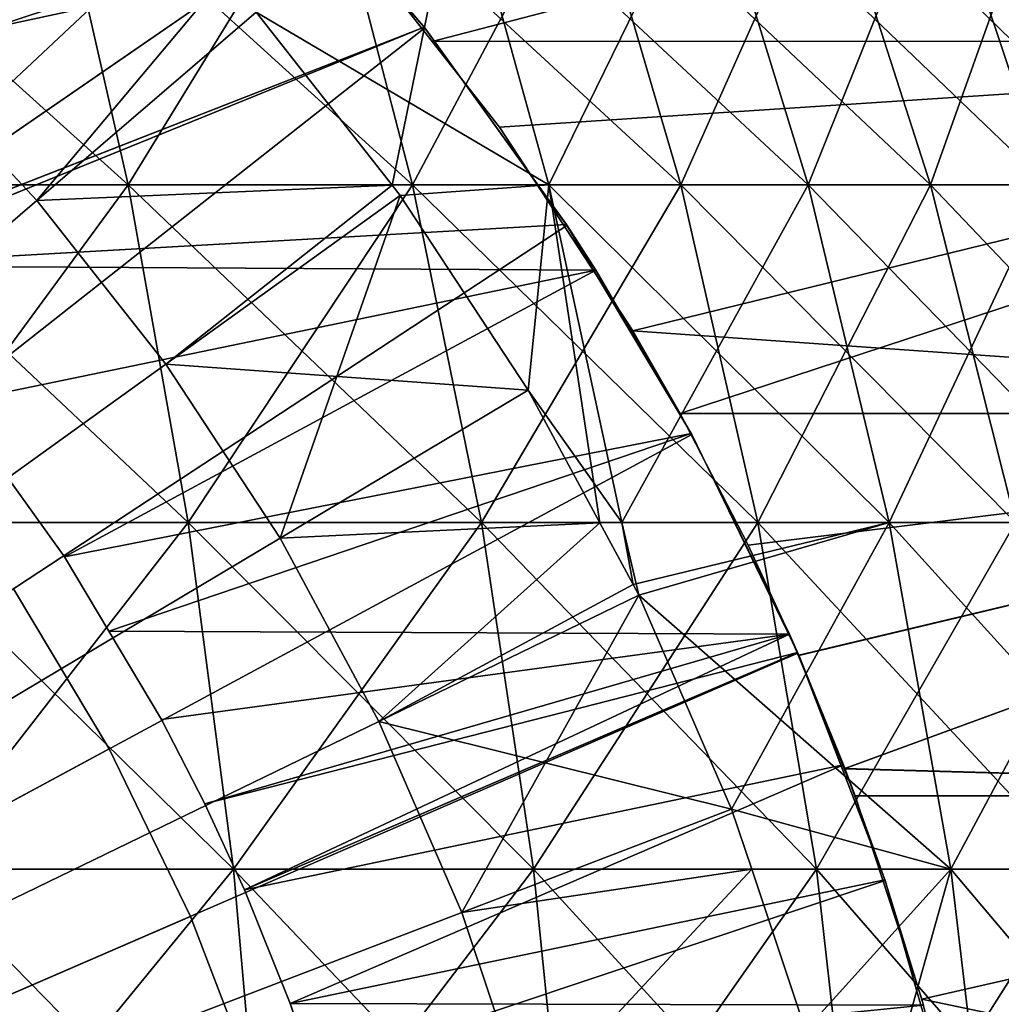
# Model space of a CAD drawing. Extents: x -60 to 46, y -90 to 0.
# Drawn here: x 8 to 12, y -66 to -62 of the extents above; entities that cross this region are included whole.
import ezdxf

# ---------------------------------------------------------------- set-up
doc = ezdxf.new("R2010")
doc.units = 0
doc.header["$MEASUREMENT"] = 0
for name, color, linetype in [('L1', 7, 'Continuous'), ('L15', 7, 'Continuous'), ('L2', 7, 'Continuous'), ('L4', 7, 'Continuous'), ('L5', 7, 'Continuous'), ('L6', 7, 'Continuous'), ('L9', 7, 'Continuous')]:
    doc.layers.add(name, color=color, linetype=linetype)

msp = doc.modelspace()

# ---------------------------------------------------------------- linework, layer by layer
at = {"layer": 'L1', "color": 7}
for points in [[(7.868906, -60.95992, -13.40476), (7.029556, -61.81753, -13.40476), (7.148613, -60.31324, -13.40476)], [(7.868906, -60.95992, -13.40476), (7.934467, -61.02986, -13.40476), (7.029556, -61.81753, -13.40476)], [(6.499653, -61.02941, 14.15889), (6.75892, -62.38334, 14.72368), (7.999618, -62.38334, 14.08815)], [(6.499653, -61.02941, 14.15889), (7.999618, -62.38334, 14.08815), (7.692759, -61.02941, 13.54774)], [(7.029556, -61.81753, -13.40476), (7.934467, -61.02986, -13.40476), (8.396064, -61.52226, -13.40476)], [(7.692759, -61.02941, 13.54774), (7.999618, -62.38334, 14.08815), (9.18109, -62.38334, 13.34831)], [(7.692759, -61.02941, 13.54774), (9.18109, -62.38334, 13.34831), (8.82891, -61.02941, 12.83628)], [(9.372981, -61.02941, -12.44456), (9.095956, -62.38365, -13.40476), (8.53094, -61.66613, -13.40476)], [(8.82891, -61.02941, 12.83628), (9.18109, -62.38334, 13.34831), (10.29459, -62.38334, 12.50965)], [(8.82891, -61.02941, 12.83628), (10.29459, -62.38334, 12.50965), (9.899695, -61.02941, 12.02979)], [(9.372981, -61.02941, -12.44456), (9.746863, -62.38334, -12.94096), (9.095956, -62.38365, -13.40476)], [(10.40808, -61.02941, -11.59274), (9.746863, -62.38334, -12.94096), (9.372981, -61.02941, -12.44456)], [(10.40808, -61.02941, -11.59274), (10.82325, -62.38334, -12.05517), (9.746863, -62.38334, -12.94096)], [(9.899695, -61.02941, 12.02979), (10.29459, -62.38334, 12.50965), (11.33187, -62.38334, 11.57837)], [(9.899695, -61.02941, 12.02979), (11.33187, -62.38334, 11.57837), (10.89719, -61.02941, 11.13423)], [(11.36612, -61.02941, -10.6551), (10.82325, -62.38334, -12.05517), (10.40808, -61.02941, -11.59274)], [(11.36612, -61.02941, -10.6551), (11.8195, -62.38334, -11.08012), (10.82325, -62.38334, -12.05517)], [(10.89719, -61.02941, 11.13423), (11.33187, -62.38334, 11.57837), (12.28525, -62.38334, 10.56136)], [(10.89719, -61.02941, 11.13423), (12.28525, -62.38334, 10.56136), (11.814, -61.02941, 10.15624)], [(12.24, -61.02941, -9.638569), (11.8195, -62.38334, -11.08012), (11.36612, -61.02941, -10.6551)], [(7.029556, -61.81753, -13.40476), (8.396064, -61.52226, -13.40476), (7.620974, -62.44842, -13.40476)], [(7.620974, -62.44842, -13.40476), (8.396064, -61.52226, -13.40476), (8.53094, -61.66613, -13.40476)], [(7.620974, -62.44842, -13.40476), (8.53094, -61.66613, -13.40476), (9.095956, -62.38365, -13.40476)], [(7.029556, -61.81753, 5.095243), (7.620974, -62.44842, 5.095243), (0, -69, 11.13389)], [(7.029556, -61.81753, 5.095243), (7.029556, -61.81753, -13.40476), (7.620974, -62.44842, 5.095243)], [(7.620974, -62.44842, 5.095243), (7.029556, -61.81753, -13.40476), (7.620974, -62.44842, -13.40476)], [(6.75892, -62.38334, 14.72368), (6.969207, -63.78521, 15.18177), (8.248505, -63.78521, 14.52646)], [(6.75892, -62.38334, 14.72368), (8.248505, -63.78521, 14.52646), (7.999618, -62.38334, 14.08815)], [(7.620974, -62.44842, -13.40476), (9.095956, -62.38365, -13.40476), (8.155967, -63.1278, -13.40476)], [(7.999618, -62.38334, 14.08815), (8.248505, -63.78521, 14.52646), (9.466736, -63.78521, 13.76361)], [(7.999618, -62.38334, 14.08815), (9.466736, -63.78521, 13.76361), (9.18109, -62.38334, 13.34831)], [(8.155967, -63.1278, -13.40476), (9.095956, -62.38365, -13.40476), (9.129815, -62.42665, -13.40476)], [(9.129815, -62.42665, -13.40476), (9.095956, -62.38365, -13.40476), (9.746863, -62.38334, -12.94096)], [(9.129815, -62.42665, -13.40476), (9.746863, -62.38334, -12.94096), (9.661094, -63.23582, -13.40476)], [(9.18109, -62.38334, 13.34831), (9.466736, -63.78521, 13.76361), (10.61488, -63.78521, 12.89885)], [(9.18109, -62.38334, 13.34831), (10.61488, -63.78521, 12.89885), (10.29459, -62.38334, 12.50965)], [(9.746863, -62.38334, -12.94096), (9.958344, -63.78658, -13.40476), (9.661094, -63.23582, -13.40476)], [(10.82325, -62.38334, -12.05517), (10.05011, -63.78521, -13.34358), (9.746863, -62.38334, -12.94096)], [(9.746863, -62.38334, -12.94096), (10.05011, -63.78521, -13.34358), (9.958344, -63.78658, -13.40476)], [(10.82325, -62.38334, -12.05517), (11.15999, -63.78521, -12.43023), (10.05011, -63.78521, -13.34358)], [(10.29459, -62.38334, 12.50965), (10.61488, -63.78521, 12.89885), (11.68443, -63.78521, 11.9386)], [(10.29459, -62.38334, 12.50965), (11.68443, -63.78521, 11.9386), (11.33187, -62.38334, 11.57837)], [(11.8195, -62.38334, -11.08012), (11.15999, -63.78521, -12.43023), (10.82325, -62.38334, -12.05517)], [(11.8195, -62.38334, -11.08012), (12.18724, -63.78521, -11.42485), (11.15999, -63.78521, -12.43023)], [(11.33187, -62.38334, 11.57837), (11.68443, -63.78521, 11.9386), (12.66748, -63.78521, 10.88995)], [(11.33187, -62.38334, 11.57837), (12.66748, -63.78521, 10.88995), (12.28525, -62.38334, 10.56136)], [(7.620974, -62.44842, 5.095243), (8.155967, -63.1278, 5.095243), (0, -69, 11.13389)], [(7.620974, -62.44842, 5.095243), (7.620974, -62.44842, -13.40476), (8.155967, -63.1278, 5.095243)], [(8.155967, -63.1278, 5.095243), (7.620974, -62.44842, -13.40476), (8.155967, -63.1278, -13.40476)], [(8.155967, -63.1278, -13.40476), (9.129815, -62.42665, -13.40476), (8.630577, -63.85067, -13.40476)], [(9.129815, -62.42665, -13.40476), (9.661094, -63.23582, -13.40476), (8.630577, -63.85067, -13.40476)], [(0, -69, 11.13389), (8.155967, -63.1278, 5.095243), (8.630577, -63.85067, 5.095243)], [(8.155967, -63.1278, 5.095243), (8.155967, -63.1278, -13.40476), (8.630577, -63.85067, 5.095243)], [(8.630577, -63.85067, 5.095243), (8.155967, -63.1278, -13.40476), (8.630577, -63.85067, -13.40476)], [(8.630577, -63.85067, -13.40476), (9.661094, -63.23582, -13.40476), (9.958344, -63.78658, -13.40476)], [(6.969207, -63.78521, 15.18177), (7.128989, -65.22488, 15.52984), (8.437618, -65.22488, 14.85951)], [(6.969207, -63.78521, 15.18177), (8.437618, -65.22488, 14.85951), (8.248505, -63.78521, 14.52646)], [(8.248505, -63.78521, 14.52646), (8.437618, -65.22488, 14.85951), (9.683779, -65.22488, 14.07917)], [(8.248505, -63.78521, 14.52646), (9.683779, -65.22488, 14.07917), (9.466736, -63.78521, 13.76361)], [(8.630577, -63.85067, -13.40476), (9.958344, -63.78658, -13.40476), (9.04129, -64.61166, -13.40476)], [(9.04129, -64.61166, -13.40476), (9.958344, -63.78658, -13.40476), (10.09654, -64.04264, -13.40476)], [(9.466736, -63.78521, 13.76361), (9.683779, -65.22488, 14.07917), (10.85824, -65.22488, 13.19458)], [(9.466736, -63.78521, 13.76361), (10.85824, -65.22488, 13.19458), (10.61488, -63.78521, 12.89885)], [(10.05011, -63.78521, -13.34358), (10.09654, -64.04264, -13.40476), (9.958344, -63.78658, -13.40476)], [(11.15999, -63.78521, -12.43023), (10.12085, -64.08767, -13.40476), (10.05011, -63.78521, -13.34358)], [(10.05011, -63.78521, -13.34358), (10.12085, -64.08767, -13.40476), (10.09654, -64.04264, -13.40476)], [(11.15999, -63.78521, -12.43023), (10.50567, -64.97589, -13.40476), (10.12085, -64.08767, -13.40476)], [(11.15999, -63.78521, -12.43023), (11.41585, -65.22488, -12.71522), (10.50567, -64.97589, -13.40476)], [(10.61488, -63.78521, 12.89885), (10.85824, -65.22488, 13.19458), (11.95232, -65.22488, 12.21231)], [(10.61488, -63.78521, 12.89885), (11.95232, -65.22488, 12.21231), (11.68443, -63.78521, 11.9386)], [(12.18724, -63.78521, -11.42485), (11.41585, -65.22488, -12.71522), (11.15999, -63.78521, -12.43023)], [(12.18724, -63.78521, -11.42485), (12.46665, -65.22488, -11.68679), (11.41585, -65.22488, -12.71522)], [(8.630577, -63.85067, 5.095243), (9.04129, -64.61166, 5.095243), (0, -69, 11.13389)], [(8.630577, -63.85067, 5.095243), (8.630577, -63.85067, -13.40476), (9.04129, -64.61166, 5.095243)], [(9.04129, -64.61166, 5.095243), (8.630577, -63.85067, -13.40476), (9.04129, -64.61166, -13.40476)], [(9.04129, -64.61166, -13.40476), (10.09654, -64.04264, -13.40476), (10.12085, -64.08767, -13.40476)], [(9.385064, -65.40513, -13.40476), (9.04129, -64.61166, -13.40476), (10.12085, -64.08767, -13.40476)], [(10.12085, -64.08767, -13.40476), (10.50567, -64.97589, -13.40476), (9.385064, -65.40513, -13.40476)], [(9.04129, -64.61166, 5.095243), (9.385064, -65.40513, 5.095243), (0, -69, 11.13389)], [(9.04129, -64.61166, 5.095243), (9.04129, -64.61166, -13.40476), (9.385064, -65.40513, 5.095243)], [(9.385064, -65.40513, 5.095243), (9.04129, -64.61166, -13.40476), (9.385064, -65.40513, -13.40476)], [(9.385064, -65.40513, -13.40476), (10.50567, -64.97589, -13.40476), (10.58926, -65.22583, -13.40476)], [(11.41585, -65.22488, -12.71522), (10.58926, -65.22583, -13.40476), (10.50567, -64.97589, -13.40476)], [(7.128989, -65.22488, 15.52984), (7.237109, -66.69191, 15.76537), (8.565585, -66.69191, 15.08487)], [(7.128989, -65.22488, 15.52984), (8.565585, -66.69191, 15.08487), (8.437618, -65.22488, 14.85951)], [(8.437618, -65.22488, 14.85951), (8.565585, -66.69191, 15.08487), (9.830645, -66.69191, 14.29269)], [(8.437618, -65.22488, 14.85951), (9.830645, -66.69191, 14.29269), (9.683779, -65.22488, 14.07917)], [(9.385064, -65.40513, -13.40476), (10.58926, -65.22583, -13.40476), (9.659355, -66.22522, -13.40476)], [(9.659355, -66.22522, -13.40476), (10.58926, -65.22583, -13.40476), (10.81271, -65.89391, -13.40476)], [(9.683779, -65.22488, 14.07917), (9.830645, -66.69191, 14.29269), (11.02292, -66.69191, 13.3947)], [(9.683779, -65.22488, 14.07917), (11.02292, -66.69191, 13.3947), (10.85824, -65.22488, 13.19458)], [(10.81271, -65.89391, -13.40476), (10.58926, -65.22583, -13.40476), (11.41585, -65.22488, -12.71522)], [(11.41585, -65.22488, -12.71522), (11.00532, -66.69239, -13.40476), (10.81271, -65.89391, -13.40476)], [(10.85824, -65.22488, 13.19458), (11.02292, -66.69191, 13.3947), (12.13359, -66.69191, 12.39753)], [(10.85824, -65.22488, 13.19458), (12.13359, -66.69191, 12.39753), (11.95232, -65.22488, 12.21231)], [(11.41585, -65.22488, -12.71522), (11.58899, -66.69191, -12.90806), (11.00532, -66.69239, -13.40476)], [(12.46665, -65.22488, -11.68679), (11.58899, -66.69191, -12.90806), (11.41585, -65.22488, -12.71522)], [(12.46665, -65.22488, -11.68679), (12.65572, -66.69191, -11.86403), (11.58899, -66.69191, -12.90806)], [(0, -69, 11.13389), (9.385064, -65.40513, 5.095243), (9.659355, -66.22522, 5.095243)], [(9.385064, -65.40513, 5.095243), (9.385064, -65.40513, -13.40476), (9.659355, -66.22522, 5.095243)], [(9.659355, -66.22522, 5.095243), (9.385064, -65.40513, -13.40476), (9.659355, -66.22522, -13.40476)]]:
    msp.add_3dface(points, dxfattribs=at)
at = {"layer": 'L15', "color": 250}
for points in [[(15, -60.29377, -183.1121), (8.916963, -61.34818, -182.6089), (15, -61.78609, -182.4228)], [(15, -60.29377, -216.8879), (9.262601, -61.78793, -217.5728), (8.916963, -61.34818, -217.3911)], [(15, -61.78609, -217.5772), (9.262601, -61.78793, -217.5728), (15, -60.29377, -216.8879)], [(15, -61.78609, -182.4228), (8.916963, -61.34818, -182.6089), (9.262601, -61.78793, -182.4272)], [(9.262601, -61.78793, -217.5728), (9.262601, -61.78793, -182.4272), (8.916963, -61.34818, -182.6089)], [(9.262601, -61.78793, -217.5728), (8.916963, -61.34818, -182.6089), (8.916963, -61.34818, -217.3911)], [(15, -61.78609, -182.4228), (9.262601, -61.78793, -182.4272), (9.541763, -62.14309, -182.2804)], [(9.541763, -62.14309, -217.7196), (9.262601, -61.78793, -217.5728), (15, -61.78609, -217.5772)], [(9.541763, -62.14309, -217.7196), (9.541763, -62.14309, -182.2804), (9.262601, -61.78793, -182.4272)], [(9.541763, -62.14309, -217.7196), (9.262601, -61.78793, -182.4272), (9.262601, -61.78793, -217.5728)], [(10.09591, -62.98876, -181.976), (15, -61.78609, -182.4228), (9.541763, -62.14309, -182.2804)], [(15, -61.78609, -217.5772), (10.09591, -62.98876, -218.024), (9.541763, -62.14309, -217.7196)], [(10.09591, -62.98876, -181.976), (15, -63.3324, -181.865), (15, -61.78609, -182.4228)], [(15, -61.78609, -217.5772), (10.29276, -63.3324, -218.135), (10.09591, -62.98876, -218.024)], [(15, -63.3324, -218.135), (10.29276, -63.3324, -218.135), (15, -61.78609, -217.5772)], [(10.09591, -62.98876, -218.024), (10.09591, -62.98876, -181.976), (9.541763, -62.14309, -182.2804)], [(10.09591, -62.98876, -218.024), (9.541763, -62.14309, -182.2804), (9.541763, -62.14309, -217.7196)], [(10.29276, -63.3324, -181.865), (15, -63.3324, -181.865), (10.09591, -62.98876, -181.976)], [(10.29276, -63.3324, -218.135), (10.29276, -63.3324, -181.865), (10.09591, -62.98876, -181.976)], [(10.29276, -63.3324, -218.135), (10.09591, -62.98876, -181.976), (10.09591, -62.98876, -218.024)], [(15, -63.3324, -181.865), (10.29276, -63.3324, -181.865), (10.57531, -63.87894, -181.7032)], [(15, -63.3324, -218.135), (10.57531, -63.87894, -218.2969), (10.29276, -63.3324, -218.135)], [(10.57531, -63.87894, -218.2969), (10.57531, -63.87894, -181.7032), (10.29276, -63.3324, -181.865)], [(10.57531, -63.87894, -218.2969), (10.29276, -63.3324, -181.865), (10.29276, -63.3324, -218.135)], [(10.57531, -63.87894, -181.7032), (10.78542, -64.33768, -181.5809), (15, -63.3324, -181.865)], [(10.78502, -64.33675, -218.4189), (10.57531, -63.87894, -218.2969), (15, -63.3324, -218.135)], [(10.78502, -64.33675, -218.4189), (15, -63.3324, -218.135), (10.97396, -64.80802, -218.5303)], [(15, -63.3324, -181.865), (10.78542, -64.33768, -181.5809), (10.97641, -64.80704, -181.4684)], [(10.97396, -64.80802, -218.5303), (15, -63.3324, -218.135), (15, -64.92114, -218.557)], [(15, -63.3324, -181.865), (10.97641, -64.80704, -181.4684), (15, -64.92114, -181.443)], [(10.78502, -64.33675, -218.4189), (10.78542, -64.33768, -181.5809), (10.57531, -63.87894, -181.7032)], [(10.78502, -64.33675, -218.4189), (10.57531, -63.87894, -181.7032), (10.57531, -63.87894, -218.2969)], [(10.97396, -64.80802, -218.5303), (10.78542, -64.33768, -181.5809), (10.78502, -64.33675, -218.4189)], [(10.97396, -64.80802, -218.5303), (10.97641, -64.80704, -181.4684), (10.78542, -64.33768, -181.5809)], [(11.01932, -64.92114, -218.557), (10.97641, -64.80704, -181.4684), (10.97396, -64.80802, -218.5303)], [(10.97396, -64.80802, -218.5303), (15, -64.92114, -218.557), (11.01932, -64.92114, -218.557)], [(15, -64.92114, -181.443), (10.97641, -64.80704, -181.4684), (11.01932, -64.92114, -181.443)], [(11.01932, -64.92114, -218.557), (11.01932, -64.92114, -181.443), (10.97641, -64.80704, -181.4684)], [(15, -64.92114, -181.443), (11.01932, -64.92114, -181.443), (11.29624, -65.76618, -181.2772)], [(15, -64.92114, -218.557), (11.29624, -65.76618, -218.7228), (11.01932, -64.92114, -218.557)], [(11.29624, -65.76618, -218.7228), (11.29624, -65.76618, -181.2772), (11.01932, -64.92114, -181.443)], [(11.29624, -65.76618, -218.7228), (11.01932, -64.92114, -181.443), (11.01932, -64.92114, -218.557)], [(15, -64.92114, -181.443), (11.29624, -65.76618, -181.2772), (15, -66.54041, -181.1599)], [(15, -64.92114, -218.557), (11.48969, -66.54041, -218.8401), (11.29624, -65.76618, -218.7228)], [(15, -66.54041, -218.8401), (11.48969, -66.54041, -218.8401), (15, -64.92114, -218.557)], [(15, -66.54041, -181.1599), (11.29624, -65.76618, -181.2772), (11.48969, -66.54041, -181.1599)], [(11.48969, -66.54041, -218.8401), (11.48969, -66.54041, -181.1599), (11.29624, -65.76618, -218.7228)], [(11.48969, -66.54041, -181.1599), (11.29624, -65.76618, -181.2772), (11.29624, -65.76618, -218.7228)]]:
    msp.add_3dface(points, dxfattribs=at)
at = {"layer": 'L2', "color": 7}
for points in [[(6.386095, -61.23983, -846.4047), (7.029556, -61.81753, -846.4047), (7.868906, -60.95992, -846.4047)], [(7.029556, -61.81753, -846.4047), (7.934467, -61.02986, -846.4047), (7.868906, -60.95992, -846.4047)], [(7.692759, -61.02941, -873.3572), (6.75892, -62.38334, -874.5332), (6.499653, -61.02941, -873.9684)], [(7.692759, -61.02941, -873.3572), (7.999618, -62.38334, -873.8977), (6.75892, -62.38334, -874.5332)], [(7.029556, -61.81753, -846.4047), (8.396064, -61.52226, -846.4047), (7.934467, -61.02986, -846.4047)], [(8.82891, -61.02941, -872.6458), (7.999618, -62.38334, -873.8977), (7.692759, -61.02941, -873.3572)], [(8.82891, -61.02941, -872.6458), (9.18109, -62.38334, -873.1578), (7.999618, -62.38334, -873.8977)], [(8.53094, -61.66613, -846.4047), (9.746863, -62.38334, -846.8686), (9.372981, -61.02941, -847.365)], [(9.899695, -61.02941, -871.8393), (9.18109, -62.38334, -873.1578), (8.82891, -61.02941, -872.6458)], [(9.899695, -61.02941, -871.8393), (10.29459, -62.38334, -872.3192), (9.18109, -62.38334, -873.1578)], [(9.372981, -61.02941, -847.365), (9.746863, -62.38334, -846.8686), (10.82325, -62.38334, -847.7544)], [(9.372981, -61.02941, -847.365), (10.82325, -62.38334, -847.7544), (10.40808, -61.02941, -848.2168)], [(10.89719, -61.02941, -870.9437), (10.29459, -62.38334, -872.3192), (9.899695, -61.02941, -871.8393)], [(10.89719, -61.02941, -870.9437), (11.33187, -62.38334, -871.3879), (10.29459, -62.38334, -872.3192)], [(10.40808, -61.02941, -848.2168), (10.82325, -62.38334, -847.7544), (11.8195, -62.38334, -848.7294)], [(10.40808, -61.02941, -848.2168), (11.8195, -62.38334, -848.7294), (11.36612, -61.02941, -849.1544)], [(11.814, -61.02941, -869.9657), (11.33187, -62.38334, -871.3879), (10.89719, -61.02941, -870.9437)], [(11.814, -61.02941, -869.9657), (12.28525, -62.38334, -870.3709), (11.33187, -62.38334, -871.3879)], [(11.36612, -61.02941, -849.1544), (11.8195, -62.38334, -848.7294), (12.72825, -62.38334, -849.7865)], [(11.36612, -61.02941, -849.1544), (12.72825, -62.38334, -849.7865), (12.24, -61.02941, -850.171)], [(7.620974, -62.44842, -846.4047), (8.396064, -61.52226, -846.4047), (7.029556, -61.81753, -846.4047)], [(7.620974, -62.44842, -846.4047), (8.53094, -61.66613, -846.4047), (8.396064, -61.52226, -846.4047)], [(9.095956, -62.38365, -846.4047), (8.53094, -61.66613, -846.4047), (7.620974, -62.44842, -846.4047)], [(8.53094, -61.66613, -846.4047), (9.095956, -62.38365, -846.4047), (9.746863, -62.38334, -846.8686)], [(7.620974, -62.44842, -864.9048), (7.029556, -61.81753, -864.9048), (0, -69, -870.9434)], [(7.620974, -62.44842, -864.9048), (7.620974, -62.44842, -846.4047), (7.029556, -61.81753, -864.9048)], [(7.029556, -61.81753, -864.9048), (7.620974, -62.44842, -846.4047), (7.029556, -61.81753, -846.4047)], [(7.999618, -62.38334, -873.8977), (6.969207, -63.78521, -874.9913), (6.75892, -62.38334, -874.5332)], [(7.999618, -62.38334, -873.8977), (8.248505, -63.78521, -874.336), (6.969207, -63.78521, -874.9913)], [(7.620974, -62.44842, -846.4047), (8.155967, -63.1278, -846.4047), (9.095956, -62.38365, -846.4047)], [(9.18109, -62.38334, -873.1578), (8.248505, -63.78521, -874.336), (7.999618, -62.38334, -873.8977)], [(8.155967, -63.1278, -846.4047), (9.129815, -62.42665, -846.4047), (9.095956, -62.38365, -846.4047)], [(9.18109, -62.38334, -873.1578), (9.466736, -63.78521, -873.5731), (8.248505, -63.78521, -874.336)], [(9.746863, -62.38334, -846.8686), (9.095956, -62.38365, -846.4047), (9.129815, -62.42665, -846.4047)], [(9.746863, -62.38334, -846.8686), (9.129815, -62.42665, -846.4047), (9.661094, -63.23582, -846.4047)], [(10.29459, -62.38334, -872.3192), (9.466736, -63.78521, -873.5731), (9.18109, -62.38334, -873.1578)], [(10.29459, -62.38334, -872.3192), (10.61488, -63.78521, -872.7084), (9.466736, -63.78521, -873.5731)], [(9.661094, -63.23582, -846.4047), (10.05011, -63.78521, -846.4659), (9.746863, -62.38334, -846.8686)], [(9.746863, -62.38334, -846.8686), (10.05011, -63.78521, -846.4659), (11.15999, -63.78521, -847.3793)], [(9.746863, -62.38334, -846.8686), (11.15999, -63.78521, -847.3793), (10.82325, -62.38334, -847.7544)], [(11.33187, -62.38334, -871.3879), (10.61488, -63.78521, -872.7084), (10.29459, -62.38334, -872.3192)], [(11.33187, -62.38334, -871.3879), (11.68443, -63.78521, -871.7481), (10.61488, -63.78521, -872.7084)], [(10.82325, -62.38334, -847.7544), (11.15999, -63.78521, -847.3793), (12.18724, -63.78521, -848.3847)], [(10.82325, -62.38334, -847.7544), (12.18724, -63.78521, -848.3847), (11.8195, -62.38334, -848.7294)], [(12.28525, -62.38334, -870.3709), (11.68443, -63.78521, -871.7481), (11.33187, -62.38334, -871.3879)], [(0, -69, -870.9434), (8.155967, -63.1278, -864.9048), (7.620974, -62.44842, -864.9048)], [(8.155967, -63.1278, -864.9048), (8.155967, -63.1278, -846.4047), (7.620974, -62.44842, -864.9048)], [(7.620974, -62.44842, -864.9048), (8.155967, -63.1278, -846.4047), (7.620974, -62.44842, -846.4047)], [(8.155967, -63.1278, -846.4047), (9.661094, -63.23582, -846.4047), (9.129815, -62.42665, -846.4047)], [(8.630577, -63.85067, -864.9048), (8.155967, -63.1278, -864.9048), (0, -69, -870.9434)], [(8.630577, -63.85067, -846.4047), (9.661094, -63.23582, -846.4047), (8.155967, -63.1278, -846.4047)], [(8.630577, -63.85067, -864.9048), (8.630577, -63.85067, -846.4047), (8.155967, -63.1278, -864.9048)], [(8.155967, -63.1278, -864.9048), (8.630577, -63.85067, -846.4047), (8.155967, -63.1278, -846.4047)], [(8.630577, -63.85067, -846.4047), (9.958344, -63.78658, -846.4047), (9.661094, -63.23582, -846.4047)], [(9.661094, -63.23582, -846.4047), (9.958344, -63.78658, -846.4047), (10.05011, -63.78521, -846.4659)], [(8.248505, -63.78521, -874.336), (7.128989, -65.22488, -875.3393), (6.969207, -63.78521, -874.9913)], [(8.248505, -63.78521, -874.336), (8.437618, -65.22488, -874.669), (7.128989, -65.22488, -875.3393)], [(9.466736, -63.78521, -873.5731), (8.437618, -65.22488, -874.669), (8.248505, -63.78521, -874.336)], [(9.466736, -63.78521, -873.5731), (9.683779, -65.22488, -873.8887), (8.437618, -65.22488, -874.669)], [(9.04129, -64.61166, -846.4047), (9.958344, -63.78658, -846.4047), (8.630577, -63.85067, -846.4047)], [(9.04129, -64.61166, -846.4047), (10.09654, -64.04264, -846.4047), (9.958344, -63.78658, -846.4047)], [(10.61488, -63.78521, -872.7084), (9.683779, -65.22488, -873.8887), (9.466736, -63.78521, -873.5731)], [(10.61488, -63.78521, -872.7084), (10.85824, -65.22488, -873.0041), (9.683779, -65.22488, -873.8887)], [(10.05011, -63.78521, -846.4659), (9.958344, -63.78658, -846.4047), (10.09654, -64.04264, -846.4047)], [(10.05011, -63.78521, -846.4659), (10.09654, -64.04264, -846.4047), (11.15999, -63.78521, -847.3793)], [(11.15999, -63.78521, -847.3793), (10.09654, -64.04264, -846.4047), (10.12085, -64.08767, -846.4047)], [(10.12085, -64.08767, -846.4047), (11.41585, -65.22488, -847.0943), (11.15999, -63.78521, -847.3793)], [(11.68443, -63.78521, -871.7481), (10.85824, -65.22488, -873.0041), (10.61488, -63.78521, -872.7084)], [(11.68443, -63.78521, -871.7481), (11.95232, -65.22488, -872.0219), (10.85824, -65.22488, -873.0041)], [(11.15999, -63.78521, -847.3793), (11.41585, -65.22488, -847.0943), (12.46665, -65.22488, -848.1227)], [(11.15999, -63.78521, -847.3793), (12.46665, -65.22488, -848.1227), (12.18724, -63.78521, -848.3847)], [(9.04129, -64.61166, -864.9048), (8.630577, -63.85067, -864.9048), (0, -69, -870.9434)], [(9.04129, -64.61166, -864.9048), (9.04129, -64.61166, -846.4047), (8.630577, -63.85067, -864.9048)], [(8.630577, -63.85067, -864.9048), (9.04129, -64.61166, -846.4047), (8.630577, -63.85067, -846.4047)], [(10.12085, -64.08767, -846.4047), (10.09654, -64.04264, -846.4047), (9.04129, -64.61166, -846.4047)], [(10.12085, -64.08767, -846.4047), (9.04129, -64.61166, -846.4047), (10.50567, -64.97589, -846.4047)], [(10.12085, -64.08767, -846.4047), (10.50567, -64.97589, -846.4047), (11.41585, -65.22488, -847.0943)], [(0, -69, -870.9434), (9.385064, -65.40513, -864.9048), (9.04129, -64.61166, -864.9048)], [(10.50567, -64.97589, -846.4047), (9.04129, -64.61166, -846.4047), (9.385064, -65.40513, -846.4047)], [(9.385064, -65.40513, -864.9048), (9.385064, -65.40513, -846.4047), (9.04129, -64.61166, -864.9048)], [(9.04129, -64.61166, -864.9048), (9.385064, -65.40513, -846.4047), (9.04129, -64.61166, -846.4047)], [(10.50567, -64.97589, -846.4047), (9.385064, -65.40513, -846.4047), (10.58926, -65.22583, -846.4047)], [(11.41585, -65.22488, -847.0943), (10.50567, -64.97589, -846.4047), (10.58926, -65.22583, -846.4047)], [(8.437618, -65.22488, -874.669), (7.237109, -66.69191, -875.5749), (7.128989, -65.22488, -875.3393)], [(8.437618, -65.22488, -874.669), (8.565585, -66.69191, -874.8944), (7.237109, -66.69191, -875.5749)], [(9.683779, -65.22488, -873.8887), (8.565585, -66.69191, -874.8944), (8.437618, -65.22488, -874.669)], [(9.683779, -65.22488, -873.8887), (9.830645, -66.69191, -874.1022), (8.565585, -66.69191, -874.8944)], [(10.58926, -65.22583, -846.4047), (9.385064, -65.40513, -846.4047), (9.659355, -66.22522, -846.4047)], [(9.659355, -66.22522, -846.4047), (10.81271, -65.89391, -846.4047), (10.58926, -65.22583, -846.4047)], [(10.85824, -65.22488, -873.0041), (9.830645, -66.69191, -874.1022), (9.683779, -65.22488, -873.8887)], [(10.85824, -65.22488, -873.0041), (11.02292, -66.69191, -873.2042), (9.830645, -66.69191, -874.1022)], [(11.41585, -65.22488, -847.0943), (10.58926, -65.22583, -846.4047), (10.81271, -65.89391, -846.4047)], [(10.81271, -65.89391, -846.4047), (11.58899, -66.69191, -846.9015), (11.41585, -65.22488, -847.0943)], [(11.95232, -65.22488, -872.0219), (11.02292, -66.69191, -873.2042), (10.85824, -65.22488, -873.0041)], [(11.95232, -65.22488, -872.0219), (12.13359, -66.69191, -872.207), (11.02292, -66.69191, -873.2042)], [(11.41585, -65.22488, -847.0943), (11.58899, -66.69191, -846.9015), (12.65572, -66.69191, -847.9455)], [(11.41585, -65.22488, -847.0943), (12.65572, -66.69191, -847.9455), (12.46665, -65.22488, -848.1227)], [(9.659355, -66.22522, -864.9048), (9.385064, -65.40513, -864.9048), (0, -69, -870.9434)], [(9.659355, -66.22522, -864.9048), (9.659355, -66.22522, -846.4047), (9.385064, -65.40513, -864.9048)], [(9.385064, -65.40513, -864.9048), (9.659355, -66.22522, -846.4047), (9.385064, -65.40513, -846.4047)]]:
    msp.add_3dface(points, dxfattribs=at)
at = {"layer": 'L4', "color": 7}
for points in [[(0, -69, -866.9047), (7.523329, -64.06041, -866.9047), (7.92011, -64.72544, -866.9047)], [(0, -69, 5.095243), (7.92011, -64.72544, 5.095243), (7.523329, -64.06041, 5.095243)], [(7.92011, -64.72544, 5.095243), (7.92011, -64.72544, -866.9047), (7.523329, -64.06041, -866.9047)], [(7.92011, -64.72544, 5.095243), (7.523329, -64.06041, -866.9047), (7.523329, -64.06041, 5.095243)], [(7.92011, -64.72544, -866.9047), (8.258252, -65.42212, -866.9047), (0, -69, -866.9047)], [(0, -69, 5.095243), (8.258252, -65.42212, 5.095243), (7.92011, -64.72544, 5.095243)], [(8.258252, -65.42212, 5.095243), (8.258252, -65.42212, -866.9047), (7.92011, -64.72544, -866.9047)], [(8.258252, -65.42212, 5.095243), (7.92011, -64.72544, -866.9047), (7.92011, -64.72544, 5.095243)], [(0, -69, -866.9047), (8.258252, -65.42212, -866.9047), (8.535254, -66.14528, -866.9047)], [(8.535254, -66.14528, 5.095243), (8.258252, -65.42212, 5.095243), (0, -69, 5.095243)], [(8.535254, -66.14528, 5.095243), (8.535254, -66.14528, -866.9047), (8.258252, -65.42212, -866.9047)], [(8.535254, -66.14528, 5.095243), (8.258252, -65.42212, -866.9047), (8.258252, -65.42212, 5.095243)]]:
    msp.add_3dface(points, dxfattribs=at)
at = {"layer": 'L5', "color": 7}
for points in [[(0, -69, -14.70476), (7.069083, -59.61434, -14.70476), (7.84975, -60.25678, -14.70476)], [(7.84975, -60.25678, -13.40476), (7.069083, -59.61434, -13.40476), (0, -69, -13.40476)], [(0, -69, -14.70476), (7.84975, -60.25678, -14.70476), (8.572301, -60.96395, -14.70476)], [(0, -69, -13.40476), (8.572301, -60.96395, -13.40476), (7.84975, -60.25678, -13.40476)], [(8.572301, -60.96395, -14.70476), (9.231386, -61.73061, -14.70476), (0, -69, -14.70476)], [(0, -69, -13.40476), (9.231386, -61.73061, -13.40476), (8.572301, -60.96395, -13.40476)], [(9.231386, -61.73061, -13.40476), (9.231386, -61.73061, -14.70476), (8.572301, -60.96395, -14.70476)], [(9.231386, -61.73061, -13.40476), (8.572301, -60.96395, -14.70476), (8.572301, -60.96395, -13.40476)], [(0, -69, -14.70476), (9.231386, -61.73061, -14.70476), (9.822125, -62.5511, -14.70476)], [(9.822125, -62.5511, -13.40476), (9.231386, -61.73061, -13.40476), (0, -69, -13.40476)], [(9.822125, -62.5511, -13.40476), (9.822125, -62.5511, -14.70476), (9.231386, -61.73061, -14.70476)], [(9.822125, -62.5511, -13.40476), (9.231386, -61.73061, -14.70476), (9.231386, -61.73061, -13.40476)], [(0, -69, -14.70476), (9.822125, -62.5511, -14.70476), (10.34014, -63.41933, -14.70476)], [(0, -69, -13.40476), (10.34014, -63.41933, -13.40476), (9.822125, -62.5511, -13.40476)], [(10.34014, -63.41933, -13.40476), (10.34014, -63.41933, -14.70476), (9.822125, -62.5511, -14.70476)], [(10.34014, -63.41933, -13.40476), (9.822125, -62.5511, -14.70476), (9.822125, -62.5511, -13.40476)], [(10.34014, -63.41933, -14.70476), (10.78161, -64.32887, -14.70476), (0, -69, -14.70476)], [(0, -69, -13.40476), (10.78161, -64.32887, -13.40476), (10.34014, -63.41933, -13.40476)], [(10.78161, -64.32887, -13.40476), (10.78161, -64.32887, -14.70476), (10.34014, -63.41933, -14.70476)], [(10.78161, -64.32887, -13.40476), (10.34014, -63.41933, -14.70476), (10.34014, -63.41933, -13.40476)], [(0, -69, -14.70476), (10.78161, -64.32887, -14.70476), (11.14325, -65.273, -14.70476)], [(11.14325, -65.273, -13.40476), (10.78161, -64.32887, -13.40476), (0, -69, -13.40476)], [(11.14325, -65.273, -13.40476), (11.14325, -65.273, -14.70476), (10.78161, -64.32887, -14.70476)], [(11.14325, -65.273, -13.40476), (10.78161, -64.32887, -14.70476), (10.78161, -64.32887, -13.40476)], [(0, -69, -14.70476), (11.14325, -65.273, -14.70476), (11.42239, -66.24473, -14.70476)], [(0, -69, -13.40476), (11.42239, -66.24473, -13.40476), (11.14325, -65.273, -13.40476)], [(11.42239, -66.24473, -13.40476), (11.42239, -66.24473, -14.70476), (11.14325, -65.273, -14.70476)], [(11.42239, -66.24473, -13.40476), (11.14325, -65.273, -14.70476), (11.14325, -65.273, -13.40476)]]:
    msp.add_3dface(points, dxfattribs=at)
at = {"layer": 'L6', "color": 7}
for points in [[(0, -69, -846.4047), (7.069083, -59.61434, -846.4047), (7.84975, -60.25678, -846.4047)], [(7.84975, -60.25678, -845.1048), (7.069083, -59.61434, -845.1048), (0, -69, -845.1048)], [(0, -69, -846.4047), (7.84975, -60.25678, -846.4047), (8.572301, -60.96395, -846.4047)], [(0, -69, -845.1048), (8.572301, -60.96395, -845.1048), (7.84975, -60.25678, -845.1048)], [(8.572301, -60.96395, -846.4047), (9.231386, -61.73061, -846.4047), (0, -69, -846.4047)], [(0, -69, -845.1048), (9.231386, -61.73061, -845.1048), (8.572301, -60.96395, -845.1048)], [(9.231386, -61.73061, -845.1048), (9.231386, -61.73061, -846.4047), (8.572301, -60.96395, -846.4047)], [(9.231386, -61.73061, -845.1048), (8.572301, -60.96395, -846.4047), (8.572301, -60.96395, -845.1048)], [(0, -69, -846.4047), (9.231386, -61.73061, -846.4047), (9.822125, -62.5511, -846.4047)], [(9.822125, -62.5511, -845.1048), (9.231386, -61.73061, -845.1048), (0, -69, -845.1048)], [(9.822125, -62.5511, -845.1048), (9.822125, -62.5511, -846.4047), (9.231386, -61.73061, -846.4047)], [(9.822125, -62.5511, -845.1048), (9.231386, -61.73061, -846.4047), (9.231386, -61.73061, -845.1048)], [(0, -69, -846.4047), (9.822125, -62.5511, -846.4047), (10.34014, -63.41933, -846.4047)], [(0, -69, -845.1048), (10.34014, -63.41933, -845.1048), (9.822125, -62.5511, -845.1048)], [(10.34014, -63.41933, -845.1048), (10.34014, -63.41933, -846.4047), (9.822125, -62.5511, -846.4047)], [(10.34014, -63.41933, -845.1048), (9.822125, -62.5511, -846.4047), (9.822125, -62.5511, -845.1048)], [(10.34014, -63.41933, -846.4047), (10.78161, -64.32887, -846.4047), (0, -69, -846.4047)], [(0, -69, -845.1048), (10.78161, -64.32887, -845.1048), (10.34014, -63.41933, -845.1048)], [(10.78161, -64.32887, -845.1048), (10.78161, -64.32887, -846.4047), (10.34014, -63.41933, -846.4047)], [(10.78161, -64.32887, -845.1048), (10.34014, -63.41933, -846.4047), (10.34014, -63.41933, -845.1048)], [(0, -69, -846.4047), (10.78161, -64.32887, -846.4047), (11.14325, -65.273, -846.4047)], [(11.14325, -65.273, -845.1048), (10.78161, -64.32887, -845.1048), (0, -69, -845.1048)], [(11.14325, -65.273, -845.1048), (11.14325, -65.273, -846.4047), (10.78161, -64.32887, -846.4047)], [(11.14325, -65.273, -845.1048), (10.78161, -64.32887, -846.4047), (10.78161, -64.32887, -845.1048)], [(0, -69, -846.4047), (11.14325, -65.273, -846.4047), (11.42239, -66.24473, -846.4047)], [(0, -69, -845.1048), (11.42239, -66.24473, -845.1048), (11.14325, -65.273, -845.1048)], [(11.42239, -66.24473, -845.1048), (11.42239, -66.24473, -846.4047), (11.14325, -65.273, -846.4047)], [(11.42239, -66.24473, -845.1048), (11.14325, -65.273, -846.4047), (11.14325, -65.273, -845.1048)]]:
    msp.add_3dface(points, dxfattribs=at)
at = {"layer": 'L9', "color": 250}
for points in [[(6.203196, -62.1383, -217.6015), (5.597377, -61.63577, -217.4088), (8.83229, -61.26643, -217.1811)], [(5.597377, -61.63577, -182.5912), (6.203196, -62.1383, -182.3985), (8.83229, -61.26643, -182.8189)], [(6.203196, -62.1383, -217.6015), (8.83229, -61.26643, -217.1811), (6.764099, -62.69053, -217.7966)], [(8.83229, -61.26643, -182.8189), (6.203196, -62.1383, -182.3985), (6.762952, -62.69168, -182.2035)], [(8.83229, -61.26643, -182.8189), (6.762952, -62.69168, -182.2035), (9.228921, -61.72748, -182.6214)], [(6.764099, -62.69053, -217.7966), (8.83229, -61.26643, -217.1811), (9.228921, -61.72748, -217.3786)], [(8.83229, -61.26643, -217.1811), (8.83229, -61.26643, -182.8189), (9.228921, -61.72748, -217.3786)], [(8.83229, -61.26643, -182.8189), (9.228921, -61.72748, -182.6214), (9.228921, -61.72748, -217.3786)], [(9.228921, -61.72748, -182.6214), (6.762952, -62.69168, -182.2035), (6.790184, -62.71861, -182.194)], [(6.764099, -62.69053, -217.7966), (9.228921, -61.72748, -217.3786), (6.788253, -62.71873, -217.8056)], [(6.788253, -62.71873, -217.8056), (9.228921, -61.72748, -217.3786), (9.820022, -62.54789, -217.6886)], [(9.228921, -61.72748, -182.6214), (6.790184, -62.71861, -182.194), (9.820022, -62.54789, -182.3114)], [(9.228921, -61.72748, -217.3786), (9.228921, -61.72748, -182.6214), (9.820022, -62.54789, -182.3114)], [(9.228921, -61.72748, -217.3786), (9.820022, -62.54789, -182.3114), (9.820022, -62.54789, -217.6886)], [(6.788253, -62.71873, -217.8056), (9.820022, -62.54789, -217.6886), (9.941638, -62.73691, -217.7541)], [(9.820022, -62.54789, -182.3114), (6.790184, -62.71861, -182.194), (9.941638, -62.73691, -182.2459)], [(9.820022, -62.54789, -217.6886), (9.820022, -62.54789, -182.3114), (9.941638, -62.73691, -182.2459)], [(9.820022, -62.54789, -217.6886), (9.941638, -62.73691, -182.2459), (9.941638, -62.73691, -217.7541)], [(9.941638, -62.73691, -217.7541), (7.276022, -63.28844, -217.988), (6.788253, -62.71873, -217.8056)], [(6.790184, -62.71861, -182.194), (7.276022, -63.28844, -182.012), (9.941638, -62.73691, -182.2459)], [(9.941638, -62.73691, -217.7541), (7.73526, -63.9277, -218.1703), (7.276022, -63.28844, -217.988)], [(9.941638, -62.73691, -182.2459), (7.276022, -63.28844, -182.012), (7.73526, -63.9277, -181.8297)], [(10.3384, -63.41609, -217.9721), (7.73526, -63.9277, -218.1703), (9.941638, -62.73691, -217.7541)], [(9.941638, -62.73691, -182.2459), (7.73526, -63.9277, -181.8297), (10.3384, -63.41609, -182.0279)], [(9.941638, -62.73691, -217.7541), (9.941638, -62.73691, -182.2459), (10.3384, -63.41609, -182.0279)], [(9.941638, -62.73691, -217.7541), (10.3384, -63.41609, -182.0279), (10.3384, -63.41609, -217.9721)], [(7.73526, -63.9277, -218.1703), (7.73526, -63.9277, -181.8297), (7.276022, -63.28844, -182.012)], [(7.73526, -63.9277, -218.1703), (7.276022, -63.28844, -182.012), (7.276022, -63.28844, -217.988)], [(10.3384, -63.41609, -217.9721), (7.91974, -64.23697, -218.2472), (7.73526, -63.9277, -218.1703)], [(10.3384, -63.41609, -182.0279), (7.73526, -63.9277, -181.8297), (7.91974, -64.23697, -181.7528)], [(10.74651, -64.24867, -218.2025), (7.91974, -64.23697, -218.2472), (10.3384, -63.41609, -217.9721)], [(10.3384, -63.41609, -182.0279), (7.91974, -64.23697, -181.7528), (10.74651, -64.24867, -181.7975)], [(10.3384, -63.41609, -217.9721), (10.3384, -63.41609, -182.0279), (10.74651, -64.24867, -218.2025)], [(10.74651, -64.24867, -218.2025), (10.3384, -63.41609, -182.0279), (10.74651, -64.24867, -181.7975)], [(7.91974, -64.23697, -218.2472), (7.91974, -64.23697, -181.7528), (7.73526, -63.9277, -218.1703)], [(7.91974, -64.23697, -181.7528), (7.73526, -63.9277, -181.8297), (7.73526, -63.9277, -218.1703)], [(8.138486, -64.60369, -218.3383), (8.138486, -64.60369, -181.6617), (7.91974, -64.23697, -218.2472)], [(7.91974, -64.23697, -218.2472), (8.138486, -64.60369, -181.6617), (7.91974, -64.23697, -181.7528)], [(10.74651, -64.24867, -218.2025), (8.138486, -64.60369, -218.3383), (7.91974, -64.23697, -218.2472)], [(7.91974, -64.23697, -181.7528), (8.138486, -64.60369, -181.6617), (10.74651, -64.24867, -181.7975)], [(8.318392, -64.9544, -218.4157), (8.138486, -64.60369, -218.3383), (10.74651, -64.24867, -218.2025)], [(10.74651, -64.24867, -181.7975), (8.138486, -64.60369, -181.6617), (8.318227, -64.95406, -181.5844)], [(10.74651, -64.24867, -181.7975), (8.318227, -64.95406, -181.5844), (10.78021, -64.32564, -181.7782)], [(8.318392, -64.9544, -218.4157), (10.74651, -64.24867, -218.2025), (8.482782, -65.31151, -218.4876)], [(8.482782, -65.31151, -218.4876), (10.74651, -64.24867, -218.2025), (10.77854, -64.32632, -218.221)], [(10.74651, -64.24867, -218.2025), (10.74651, -64.24867, -181.7975), (10.77854, -64.32632, -218.221)], [(10.77854, -64.32632, -218.221), (10.74651, -64.24867, -181.7975), (10.78021, -64.32564, -181.7782)], [(10.78021, -64.32564, -181.7782), (8.318227, -64.95406, -181.5844), (8.482782, -65.31151, -181.5124)], [(10.78021, -64.32564, -181.7782), (8.482782, -65.31151, -181.5124), (10.97068, -64.79207, -181.6683)], [(8.482782, -65.31151, -218.4876), (10.77854, -64.32632, -218.221), (10.97054, -64.79172, -218.3317)], [(10.77854, -64.32632, -218.221), (10.78021, -64.32564, -181.7782), (10.97054, -64.79172, -218.3317)], [(10.97054, -64.79172, -218.3317), (10.78021, -64.32564, -181.7782), (10.97068, -64.79207, -181.6683)], [(8.318392, -64.9544, -218.4157), (8.318227, -64.95406, -181.5844), (8.138486, -64.60369, -181.6617)], [(8.318392, -64.9544, -218.4157), (8.138486, -64.60369, -181.6617), (8.138486, -64.60369, -218.3383)], [(8.482782, -65.31151, -218.4876), (10.97054, -64.79172, -218.3317), (8.672543, -65.78293, -218.5721)], [(10.97068, -64.79207, -181.6683), (8.482782, -65.31151, -181.5124), (8.672543, -65.78293, -181.428)], [(8.672543, -65.78293, -218.5721), (10.97054, -64.79172, -218.3317), (11.14218, -65.26981, -218.4318)], [(10.97068, -64.79207, -181.6683), (8.672543, -65.78293, -181.428), (11.14218, -65.26981, -181.5682)], [(10.97054, -64.79172, -218.3317), (10.97068, -64.79207, -181.6683), (11.14218, -65.26981, -218.4318)], [(10.97068, -64.79207, -181.6683), (11.14218, -65.26981, -181.5682), (11.14218, -65.26981, -218.4318)], [(8.482782, -65.31151, -218.4876), (8.482782, -65.31151, -181.5124), (8.318227, -64.95406, -181.5844)], [(8.482782, -65.31151, -218.4876), (8.318227, -64.95406, -181.5844), (8.318392, -64.9544, -218.4157)], [(8.672543, -65.78293, -218.5721), (11.14218, -65.26981, -218.4318), (11.30325, -65.79077, -218.5268)], [(11.14218, -65.26981, -181.5682), (8.672543, -65.78293, -181.428), (11.30325, -65.79077, -181.4732)], [(11.14218, -65.26981, -218.4318), (11.14218, -65.26981, -181.5682), (11.30325, -65.79077, -181.4732)], [(11.14218, -65.26981, -218.4318), (11.30325, -65.79077, -181.4732), (11.30325, -65.79077, -218.5268)], [(8.672543, -65.78293, -218.5721), (8.672543, -65.78293, -181.428), (8.482782, -65.31151, -181.5124)], [(8.672543, -65.78293, -218.5721), (8.482782, -65.31151, -181.5124), (8.482782, -65.31151, -218.4876)], [(8.760028, -66.04791, -218.6117), (8.765655, -66.04605, -181.3859), (8.672543, -65.78293, -181.428)], [(8.760028, -66.04791, -218.6117), (8.672543, -65.78293, -181.428), (8.672543, -65.78293, -218.5721)], [(8.760028, -66.04791, -218.6117), (8.672543, -65.78293, -218.5721), (11.30325, -65.79077, -218.5268)], [(8.672543, -65.78293, -181.428), (8.765655, -66.04605, -181.3859), (11.30325, -65.79077, -181.4732)]]:
    msp.add_3dface(points, dxfattribs=at)

doc.saveas('drawing.dxf')
